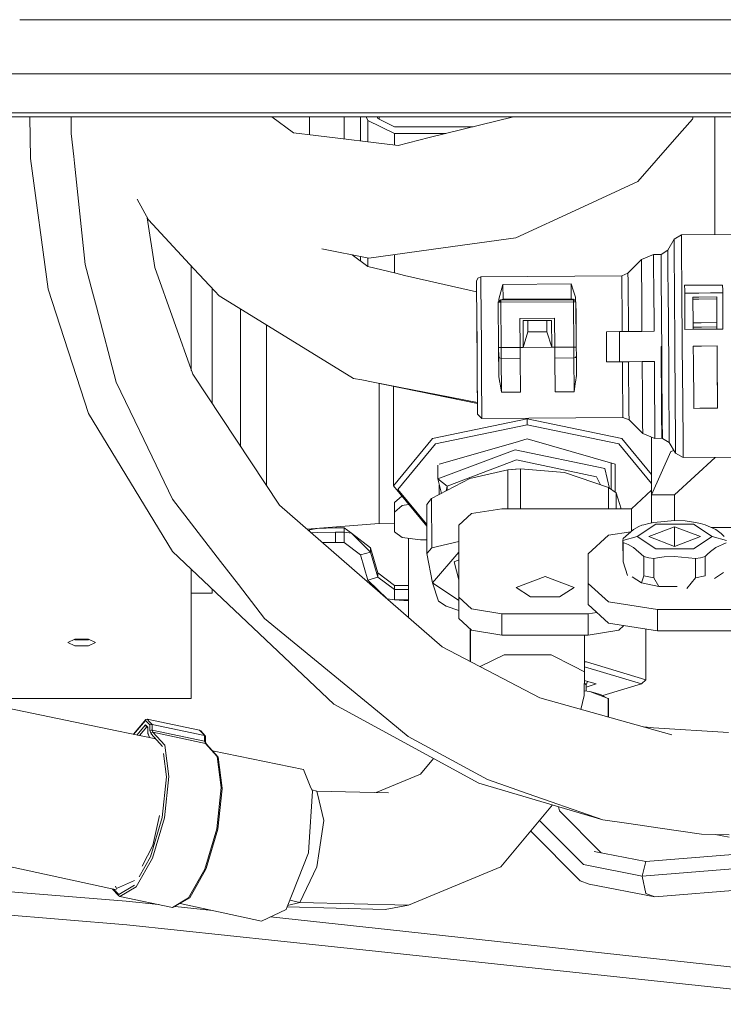
# Model space of a CAD drawing. Units: millimetres. Extents: x 984 to 7881, y -1531 to 1696.
# Drawn here: x 3093 to 3175, y 610 to 724 of the extents above; entities that cross this region are included whole.
import ezdxf

# ---------------------------------------------------------------- set-up
doc = ezdxf.new("R2010")
doc.units = ezdxf.units.MM
doc.layers.add('1', color=7, linetype='Continuous', true_color=0xffffff)

msp = doc.modelspace()

# ---------------------------------------------------------------- linework, layer by layer
at = {"layer": '1', "color": 18, "linetype": 'Continuous', "lineweight": 13}
for p, q in [((3093.045239, 724.066223), (3094.4452, 724.066223)), ((3094.445214, 724.066223), (3094.445246, 724.066223)), ((3094.445272, 724.066223), (3103.245402, 724.066223)), ((3103.245446, 724.066223), (3104.245514, 724.066223)), ((3104.245532, 724.066223), (3112.745742, 724.066223)), ((3112.745787, 724.066223), (3203.464701, 724.066223)), ((3535.964742, 717.78592), (3053.473067, 717.78592)), ((3535.964742, 713.28863), (3078.241637, 713.28863)), ((3540.964856, 712.817515), (3078.248549, 712.817515)), ((3094.236355, 712.817515), (3094.297364, 707.997705)), ((3098.997101, 712.817515), (3099.019482, 710.885192)), ((3122.253963, 712.817515), (3124.753907, 710.942413)), ((3126.615241, 712.817515), (3126.615241, 710.72218)), ((3130.615189, 712.817515), (3130.615189, 710.248884)), ((3132.537797, 712.817515), (3132.537797, 710.021388)), ((3133.378938, 712.391998), (3133.192014, 712.817515)), ((3133.378938, 712.391998), (3136.455014, 710.878934)), ((3133.378938, 709.921859), (3133.378938, 712.391998)), ((3134.532407, 712.607945), (3134.440343, 712.817515)), ((3136.455014, 711.662258), (3134.532407, 712.607945)), ((3134.689763, 712.817515), (3134.689763, 712.530545)), ((3150.225038, 712.817515), (3140.477612, 710.403289)), ((3170.974686, 712.544228), (3168.908074, 710.18293)), ((3170.974686, 712.544228), (3171.052437, 712.817515)), ((3173.563912, 712.817515), (3173.563912, 699.170629)), ((3099.019482, 710.885192), (3099.304869, 708.217706)), ((3124.753907, 710.942413), (3127.359345, 710.634138)), ((3127.359345, 710.634138), (3136.86724, 709.5091)), ((3136.455014, 711.662258), (3145.556624, 711.66125)), ((3142.40082, 710.879626), (3136.455014, 710.878934)), ((3136.455014, 709.557877), (3136.455014, 710.878934)), ((3136.86724, 709.5091), (3140.477612, 710.403289)), ((3164.648488, 705.315555), (3168.908074, 710.18293)), ((3094.297364, 707.997705), (3096.347287, 692.866768)), ((3099.387601, 707.444395), (3099.304869, 708.217706)), ((3100.64359, 695.711042), (3099.387601, 707.444395)), ((3157.904818, 702.208485), (3164.648488, 705.315555)), ((3107.957795, 700.866605), (3106.668528, 703.292958)), ((3150.502637, 698.797907), (3157.904818, 702.208485)), ((3107.829513, 701.108027), (3108.68068, 695.359076)), ((3107.957795, 700.866605), (3113.233044, 695.208396)), ((3169.701293, 699.142481), (3168.838933, 698.636199)), ((3176.923707, 699.195112), (3169.701293, 699.142481)), ((3169.701293, 699.142481), (3169.713691, 697.414245)), ((3142.080262, 697.634484), (3150.502637, 698.797907)), ((3168.838933, 698.636199), (3168.1263, 697.380926)), ((3168.850854, 696.974958), (3168.838933, 698.636199)), ((3128.059419, 697.542523), (3133.501723, 696.449484)), ((3142.080262, 697.634484), (3133.501723, 696.449484)), ((3136.455014, 694.726315), (3136.455014, 696.857438)), ((3166.468814, 696.868862), (3165.058806, 696.272756)), ((3167.26394, 696.874644), (3166.468814, 696.868862)), ((3166.468814, 696.868862), (3166.473582, 696.210827)), ((3167.340234, 696.87816), (3167.26394, 696.874644)), ((3168.1263, 697.380926), (3167.340234, 696.87816)), ((3167.340234, 696.87816), (3167.343095, 696.497764)), ((3168.137505, 695.828284), (3168.1263, 697.380926)), ((3168.883994, 692.436363), (3168.850854, 696.974958)), ((3169.748261, 692.692663), (3169.713691, 697.414245)), ((3133.371308, 695.476796), (3131.550562, 696.841358)), ((3132.537797, 696.64308), (3132.537797, 696.101472)), ((3133.378938, 695.474939), (3133.378938, 696.474144)), ((3165.058806, 696.272756), (3163.499072, 694.690074)), ((3165.066912, 695.177282), (3165.058806, 696.272756)), ((3166.477158, 695.709611), (3166.473582, 696.210827)), ((3167.343095, 696.497764), (3167.356685, 694.640006)), ((3168.137505, 695.828284), (3168.169215, 691.48543)), ((3100.64359, 695.711042), (3101.483777, 692.51367)), ((3108.68068, 695.359076), (3113.082125, 682.990993)), ((3112.923816, 695.540073), (3112.923816, 689.47586)), ((3113.233044, 695.208396), (3115.652039, 692.613627)), ((3133.371308, 695.476796), (3136.598542, 694.691385)), ((3137.603476, 694.446827), (3136.598542, 694.691385)), ((3163.499072, 694.690074), (3162.794068, 694.391991)), ((3163.499072, 694.690074), (3163.505509, 693.807746)), ((3165.066912, 695.177282), (3165.089085, 692.129399)), ((3166.477158, 695.709611), (3166.500762, 692.484285)), ((3167.356685, 694.640006), (3167.393639, 689.559485)), ((3145.971363, 692.526097), (3137.603476, 694.446827)), ((3146.106198, 694.123949), (3145.962432, 693.769361)), ((3145.962432, 693.769361), (3145.969823, 692.737783)), ((3145.962432, 693.769361), (3145.969584, 692.769374)), ((3145.969596, 692.769374), (3145.962432, 693.769361)), ((3146.458581, 694.27302), (3146.106198, 694.123949)), ((3162.794068, 694.391991), (3146.458581, 694.27302)), ((3146.458581, 694.27302), (3146.466687, 693.174447)), ((3156.914904, 693.466927), (3149.015143, 693.409408)), ((3156.914904, 693.466927), (3156.927302, 691.746677)), ((3156.919196, 693.459), (3156.914904, 693.466927)), ((3156.919196, 693.459), (3157.199338, 692.604269)), ((3162.800267, 693.540121), (3162.794068, 694.391991)), ((3162.827208, 689.850356), (3162.800267, 693.540121)), ((3163.505986, 693.74081), (3163.505509, 693.807746)), ((3163.505986, 693.74081), (3163.548186, 687.947358)), ((3101.004556, 678.44304), (3096.347287, 692.866768)), ((3101.928904, 690.820123), (3101.483777, 692.51367)), ((3115.348771, 692.938932), (3115.348771, 687.318529)), ((3115.652039, 692.613627), (3116.150096, 692.07945)), ((3145.970719, 692.614595), (3145.969584, 692.769374)), ((3145.990327, 689.919437), (3145.969823, 692.737783)), ((3145.970719, 692.614595), (3145.971363, 692.526097)), ((3146.466687, 693.174447), (3146.488622, 690.173115)), ((3148.76981, 692.543174), (3148.527577, 691.687311)), ((3149.015143, 693.409408), (3148.76981, 692.543174)), ((3149.015143, 693.409408), (3149.027541, 691.689099)), ((3157.41916, 691.933955), (3157.199338, 692.604269)), ((3166.526511, 688.953782), (3166.500762, 692.484285)), ((3168.929055, 686.236526), (3168.883994, 692.436363)), ((3169.748261, 692.692663), (3169.79523, 686.242784)), ((3171.716301, 693.311761), (3170.066312, 693.299736)), ((3170.070842, 692.694987), (3170.066312, 693.299736)), ((3170.103505, 688.195135), (3170.070842, 692.694987)), ((3170.073019, 692.394997), (3170.972992, 692.401556)), ((3170.073019, 692.394997), (3170.972992, 692.401556)), ((3170.973008, 692.401556), (3171.722891, 692.407021)), ((3171.716428, 693.311762), (3171.716317, 693.311761)), ((3173.066423, 693.321601), (3171.716433, 693.311762)), ((3171.722968, 692.407022), (3173.073015, 692.416861)), ((3173.766232, 693.326701), (3173.06643, 693.321601)), ((3173.073017, 692.416861), (3173.772817, 692.421961)), ((3173.073017, 692.416861), (3173.772817, 692.421961)), ((3174.466327, 693.331803), (3173.76624, 693.326701)), ((3173.772856, 692.421962), (3174.472812, 692.427063)), ((3173.772856, 692.421962), (3174.472812, 692.427063)), ((3174.470618, 692.727054), (3174.466327, 693.331803)), ((3174.50352, 688.227202), (3174.470618, 692.727054)), ((3116.841986, 691.654528), (3116.150096, 692.07945)), ((3116.841986, 691.654528), (3131.707385, 682.523097)), ((3148.480132, 691.33767), (3148.529504, 691.4239)), ((3148.480132, 691.33767), (3148.520425, 691.337909)), ((3148.518279, 686.087753), (3148.480132, 691.33767)), ((3148.520425, 691.337909), (3148.530061, 691.347695)), ((3148.530133, 691.337984), (3148.520425, 691.337909)), ((3148.527577, 691.687311), (3148.529504, 691.4239)), ((3148.527577, 691.687311), (3148.529539, 691.423961)), ((3148.529539, 691.423961), (3148.565963, 691.487576)), ((3148.530107, 691.347741), (3148.778155, 691.599633)), ((3148.581698, 691.338385), (3148.53018, 691.337985)), ((3148.568108, 691.488232), (3148.565963, 691.487576)), ((3148.568108, 691.488232), (3148.778155, 691.599633)), ((3148.780062, 691.339816), (3148.581698, 691.338385)), ((3148.674205, 691.554035), (3148.668483, 691.541467)), ((3148.67492, 691.555823), (3148.674205, 691.554035)), ((3148.74672, 691.582961), (3148.67492, 691.555823)), ((3157.177642, 691.70102), (3148.778155, 691.599633)), ((3157.178119, 691.632177), (3148.778155, 691.599633)), ((3148.780062, 691.339816), (3148.778155, 691.599633)), ((3157.179787, 691.40103), (3148.780062, 691.339816)), ((3148.818448, 686.089958), (3148.780062, 691.339816)), ((3149.027541, 691.689099), (3148.791249, 691.599791)), ((3156.927302, 691.746677), (3149.027541, 691.689099)), ((3149.028176, 691.602651), (3149.027541, 691.689099)), ((3156.927302, 691.746677), (3157.057621, 691.699571)), ((3156.92766, 691.698003), (3156.927302, 691.746677)), ((3157.177642, 691.70102), (3157.391026, 691.552545)), ((3157.178119, 691.632177), (3157.177642, 691.70102)), ((3157.179787, 691.40103), (3157.178119, 691.632177)), ((3157.179787, 691.40103), (3157.330945, 691.402162)), ((3157.218173, 686.151172), (3157.179787, 691.40103)), ((3157.479956, 691.403235), (3157.330945, 691.402162)), ((3157.479956, 691.403235), (3157.391026, 691.552545)), ((3157.41916, 691.933955), (3157.427266, 691.752161)), ((3157.427266, 691.752161), (3157.429231, 691.488401)), ((3157.490924, 689.903284), (3157.479956, 691.403235)), ((3157.518103, 686.153377), (3157.479956, 691.403235)), ((3165.089085, 692.129399), (3165.119365, 687.958802)), ((3168.179944, 690.008069), (3168.169215, 691.48543)), ((3171.726278, 691.944238), (3171.026423, 691.939141)), ((3171.026423, 691.939141), (3171.028092, 691.701914)), ((3171.028092, 691.701914), (3171.728095, 691.707027)), ((3171.028092, 691.701914), (3171.048119, 688.951994)), ((3173.776343, 691.959168), (3171.72637, 691.944238)), ((3171.728113, 691.707027), (3173.778012, 691.722001)), ((3173.776343, 691.959168), (3173.778012, 691.722001)), ((3173.779681, 691.506888), (3173.776343, 691.959168)), ((3173.778012, 691.722001), (3173.798039, 688.972081)), ((3173.785165, 690.750624), (3173.779681, 691.506888)), ((3104.221776, 682.095553), (3101.928904, 690.820123)), ((3118.632987, 681.725885), (3118.632987, 690.554363)), ((3145.988181, 690.2115), (3145.985843, 690.535689)), ((3145.989135, 690.077449), (3145.988181, 690.2115)), ((3146.014277, 686.641971), (3145.989135, 690.077449)), ((3146.518424, 686.073209), (3146.488622, 690.173115)), ((3173.785165, 690.750624), (3173.785086, 690.750623)), ((3173.803523, 688.2221), (3173.785165, 690.750624)), ((3112.923816, 689.47586), (3112.923816, 683.435845)), ((3146.01846, 686.069573), (3145.990327, 689.919437)), ((3145.992386, 689.637686), (3145.992353, 689.637686)), ((3150.994017, 689.455892), (3154.993728, 689.485039)), ((3151.018336, 686.105992), (3150.994017, 689.455892)), ((3151.345685, 689.208473), (3152.995661, 689.220483)), ((3151.345685, 689.208473), (3151.895716, 689.212467)), ((3151.368335, 686.108555), (3151.345685, 689.208473)), ((3151.895716, 689.212467), (3154.095605, 689.2285)), ((3151.895716, 689.212467), (3151.905253, 687.912489)), ((3152.695757, 689.218298), (3152.695757, 689.2183)), ((3154.645636, 689.232494), (3154.095605, 689.2285)), ((3154.105141, 687.928523), (3154.095605, 689.2285)), ((3154.668286, 686.132575), (3154.645636, 689.232494)), ((3155.018285, 686.135138), (3154.993728, 689.485039)), ((3157.518103, 686.153377), (3157.490924, 689.903284)), ((3162.827208, 689.850356), (3162.840798, 687.991585)), ((3166.526511, 688.953782), (3166.533664, 687.969114)), ((3167.393639, 689.559485), (3167.397454, 689.035679)), ((3167.397454, 689.035679), (3167.417958, 686.225499)), ((3168.179944, 690.008069), (3168.235019, 682.454432)), ((3171.748002, 688.957107), (3171.048119, 688.951994)), ((3171.051696, 688.452031), (3171.048119, 688.951994)), ((3171.998112, 688.958934), (3171.748014, 688.957107)), ((3173.797984, 688.972081), (3171.998123, 688.958934)), ((3173.798005, 688.972081), (3173.798002, 688.972081)), ((3173.798039, 688.972081), (3173.801616, 688.472058)), ((3121.635869, 683.167185), (3121.635869, 688.70977)), ((3151.368335, 686.108555), (3151.905253, 687.912489)), ((3151.905253, 687.912489), (3154.105141, 687.928523)), ((3154.668286, 686.132575), (3154.105141, 687.928523)), ((3162.505343, 687.939729), (3161.005214, 687.928821)), ((3161.005214, 687.928821), (3161.030724, 684.428896)), ((3161.018088, 686.178888), (3161.005214, 687.928821)), ((3166.533664, 687.969114), (3162.505343, 687.939729)), ((3165.119365, 687.958802), (3162.505343, 687.939729)), ((3162.505343, 687.939729), (3162.505343, 687.939728)), ((3162.505343, 687.939724), (3162.517979, 686.189796)), ((3162.840798, 687.991585), (3162.726849, 687.941344)), ((3162.854865, 687.992777), (3162.840798, 687.991585)), ((3162.854865, 687.992777), (3163.158372, 687.944497)), ((3162.855233, 687.942281), (3162.854865, 687.992777)), ((3163.548186, 687.947358), (3163.158372, 687.944497)), ((3163.158372, 687.944497), (3163.22836, 687.945003)), ((3165.119365, 687.958802), (3163.548186, 687.947358)), ((3163.605168, 687.947773), (3163.605168, 687.947751)), ((3165.119365, 687.958802), (3164.771421, 687.956259)), ((3165.119365, 687.958802), (3166.533664, 687.969114)), ((3171.00358, 688.201694), (3170.103505, 688.195135)), ((3171.753474, 688.207159), (3171.003595, 688.201694)), ((3171.75165, 688.457128), (3171.051696, 688.452031)), ((3171.053603, 688.202059), (3171.051696, 688.452031)), ((3172.001783, 688.45895), (3171.751668, 688.457128)), ((3172.001783, 688.45895), (3171.751668, 688.457128)), ((3172.003619, 688.208983), (3171.753495, 688.20716)), ((3173.801616, 688.472058), (3172.001791, 688.45895)), ((3173.803523, 688.2221), (3172.003625, 688.208983)), ((3173.803523, 688.2221), (3173.801616, 688.472058)), ((3173.803556, 688.2221), (3173.803523, 688.2221)), ((3174.50352, 688.227202), (3173.803568, 688.222101)), ((3115.348771, 687.318529), (3115.348771, 679.564419)), ((3146.046593, 682.21965), (3146.01846, 686.069573)), ((3146.548226, 681.973304), (3146.518424, 686.073209)), ((3148.605302, 686.088408), (3148.518279, 686.087753)), ((3148.526147, 685.013498), (3148.518279, 686.087753)), ((3148.518279, 686.087753), (3148.542359, 682.79859)), ((3148.605302, 686.088408), (3148.818448, 686.089958)), ((3148.818448, 686.089958), (3151.018336, 686.105992)), ((3148.827508, 684.826101), (3148.818448, 686.089958)), ((3151.368335, 686.108555), (3151.018336, 686.105992)), ((3151.027634, 684.842135), (3151.018336, 686.105992)), ((3154.668286, 686.132575), (3151.368335, 686.108555)), ((3155.018285, 686.135138), (3154.668286, 686.132575)), ((3157.218173, 686.151172), (3155.018285, 686.135138)), ((3155.027345, 684.871281), (3155.018285, 686.135138)), ((3157.431319, 686.152722), (3157.218173, 686.151172)), ((3157.227471, 684.887256), (3157.218173, 686.151172)), ((3157.518103, 686.153377), (3157.431319, 686.152722)), ((3157.525971, 685.079063), (3157.518103, 686.153377)), ((3161.018088, 686.178888), (3161.030724, 684.428896)), ((3162.517979, 686.189796), (3162.530854, 684.439863)), ((3167.417958, 686.225499), (3167.341426, 686.224963)), ((3167.39507, 678.862656), (3167.341426, 686.224963)), ((3167.4418, 682.940508), (3167.417958, 686.225499)), ((3168.974355, 680.036689), (3168.929055, 686.236526)), ((3169.842198, 679.792966), (3169.79523, 686.242784)), ((3171.7677, 686.25718), (3171.06767, 686.252083)), ((3171.06767, 686.252083), (3171.081942, 684.302125)), ((3172.017708, 686.259001), (3171.767746, 686.257181)), ((3172.017708, 686.259001), (3171.767746, 686.257181)), ((3173.817828, 686.27211), (3172.01771, 686.259001)), ((3173.817828, 686.27211), (3172.01771, 686.259001)), ((3173.832027, 684.322204), (3173.817828, 686.27211)), ((3173.832022, 684.322204), (3173.817828, 686.27211)), ((3148.614123, 684.880699), (3148.526147, 685.013498)), ((3148.542359, 682.79859), (3148.526147, 685.013498)), ((3148.827508, 684.826101), (3148.614123, 684.880699)), ((3148.827508, 684.826101), (3151.027523, 684.842134)), ((3148.856118, 680.908049), (3148.827508, 684.826101)), ((3151.056006, 680.924024), (3151.027634, 684.842135)), ((3155.055955, 680.95317), (3155.027345, 684.871281)), ((3155.027472, 684.871282), (3157.227471, 684.887256)), ((3157.227471, 684.887256), (3157.440141, 684.945012)), ((3157.255843, 680.969204), (3157.227471, 684.887256)), ((3157.440141, 684.945012), (3157.525969, 685.079059)), ((3157.542184, 682.864214), (3157.525971, 685.079063)), ((3161.072448, 684.429194), (3161.030724, 684.428896)), ((3162.530854, 684.439863), (3161.072448, 684.429194)), ((3161.711279, 684.433867), (3162.752345, 684.441472)), ((3162.880853, 684.442366), (3162.203516, 684.437468)), ((3162.203516, 684.437468), (3162.274303, 684.43798)), ((3162.352798, 684.43856), (3162.752345, 684.441472)), ((3166.559174, 684.469189), (3162.530854, 684.439863)), ((3162.866786, 684.392895), (3162.752345, 684.441472)), ((3162.866786, 684.392895), (3162.880376, 682.534124)), ((3162.881091, 684.391941), (3162.866786, 684.392895)), ((3162.880724, 684.442366), (3162.880723, 684.442408)), ((3162.881091, 684.391941), (3162.880724, 684.442366)), ((3163.530305, 684.447135), (3162.880853, 684.442366)), ((3162.881091, 684.391941), (3163.183883, 684.444572)), ((3163.573697, 684.447433), (3163.183883, 684.444572)), ((3163.183883, 684.444572), (3163.530305, 684.447135)), ((3163.572547, 684.447425), (3163.630679, 684.44785)), ((3165.144875, 684.458877), (3163.573697, 684.447433)), ((3163.615897, 678.653981), (3163.573697, 684.447433)), ((3163.630679, 684.447863), (3163.630679, 684.44785)), ((3166.559174, 684.469189), (3165.144875, 684.458877)), ((3165.144875, 684.458877), (3165.175393, 680.28828)), ((3166.592076, 679.954018), (3166.559174, 684.469189)), ((3173.87028, 679.066743), (3173.832023, 684.322167)), ((3173.864796, 679.822291), (3173.832028, 684.322167)), ((3171.081942, 684.302117), (3171.114877, 679.802264)), ((3104.221776, 682.095553), (3106.380656, 677.607085)), ((3113.082125, 682.990993), (3123.121217, 667.814518)), ((3121.635869, 683.167185), (3121.635869, 673.52667)), ((3131.707385, 682.523097), (3132.655814, 682.338561)), ((3132.655814, 682.338561), (3134.005025, 682.075943)), ((3134.005025, 682.075943), (3146.064713, 679.72895)), ((3134.005025, 682.075943), (3146.065429, 679.615344)), ((3146.046593, 682.21965), (3146.042779, 682.719673)), ((3146.044584, 682.494628), (3146.064713, 679.72895)), ((3146.067097, 679.401363), (3146.046593, 682.21965)), ((3148.542359, 682.79859), (3148.544505, 682.696546)), ((3148.544505, 682.696546), (3148.661568, 682.021881)), ((3157.425359, 682.090546), (3157.399848, 681.922401)), ((3157.542184, 682.864214), (3157.425359, 682.090546)), ((3162.907317, 678.844358), (3162.880376, 682.534124)), ((3167.4418, 682.940508), (3167.47351, 678.577627)), ((3168.235019, 682.454432), (3168.245747, 680.977012)), ((3118.632987, 674.599546), (3118.632987, 681.725885)), ((3134.689763, 667.314018), (3134.689763, 681.936241)), ((3136.325791, 670.064415), (3136.325791, 681.602453)), ((3146.570161, 678.971971), (3146.548226, 681.973304)), ((3148.661568, 682.021881), (3148.68851, 681.867446)), ((3148.852542, 680.921818), (3148.68851, 681.867446)), ((3148.852542, 680.921818), (3148.856118, 680.908049)), ((3148.856118, 680.908049), (3151.056006, 680.924024)), ((3155.055955, 680.95317), (3157.255843, 680.969204)), ((3157.399848, 681.922401), (3157.255843, 680.969204)), ((3168.277457, 676.634218), (3168.245747, 680.977012)), ((3165.175393, 680.28828), (3165.197566, 677.240337)), ((3166.592076, 679.954018), (3166.59899, 678.995098)), ((3169.007495, 675.498093), (3168.974355, 680.036689)), ((3169.842198, 679.792966), (3169.87653, 675.071384)), ((3171.12036, 679.046716), (3171.114877, 679.802264)), ((3173.87028, 679.066743), (3173.864796, 679.822291)), ((3146.064713, 679.72895), (3146.065429, 679.615344)), ((3146.066199, 679.524894), (3146.064777, 679.718882)), ((3146.064777, 679.718882), (3146.066199, 679.524894)), ((3146.074488, 678.369786), (3146.067097, 679.401363)), ((3146.578267, 677.873398), (3146.570161, 678.971971)), ((3162.907317, 678.844358), (3162.913516, 677.992429)), ((3163.616374, 678.587045), (3163.615897, 678.653981)), ((3166.615441, 676.728631), (3166.59899, 678.995098)), ((3167.39507, 678.862656), (3167.397216, 678.577091)), ((3171.12036, 679.046716), (3171.820301, 679.051813)), ((3171.820361, 679.051814), (3173.170291, 679.061645)), ((3173.17031, 679.061645), (3173.87028, 679.066743)), ((3101.004556, 678.44304), (3110.729173, 662.455822)), ((3107.424691, 675.436462), (3106.380656, 677.607085)), ((3151.82586, 677.814449), (3140.865758, 675.544525)), ((3146.326258, 678.121592), (3146.074488, 678.369786)), ((3146.578267, 677.873398), (3146.326258, 678.121592)), ((3162.913516, 677.992429), (3146.578267, 677.873398)), ((3151.82586, 677.814449), (3151.82586, 677.911636)), ((3162.785962, 675.544525), (3151.82586, 677.814449)), ((3151.82586, 677.13144), (3151.82586, 677.814449)), ((3163.622811, 677.704717), (3162.913516, 677.992429)), ((3163.622811, 677.704717), (3163.616374, 678.587045)), ((3165.205434, 676.144863), (3163.622811, 677.704717)), ((3167.41915, 675.575222), (3167.397216, 678.577091)), ((3167.480185, 677.670444), (3167.47351, 678.577627)), ((3167.495444, 675.572838), (3167.480185, 677.670444)), ((3151.82586, 677.13144), (3141.219333, 674.93471)), ((3162.432387, 674.93471), (3151.82586, 677.13144)), ((3165.197566, 677.240337), (3165.205434, 676.144863)), ((3166.624024, 675.56944), (3166.615441, 676.728631)), ((3168.277457, 676.634218), (3168.288663, 675.081517)), ((3110.75373, 668.515707), (3107.424691, 675.436462)), ((3140.865758, 675.544525), (3136.325791, 670.064415)), ((3150.45295, 675.110119), (3151.82586, 675.506438)), ((3151.82586, 675.506438), (3162.001565, 672.568942)), ((3166.233733, 671.382784), (3162.785962, 675.544525)), ((3166.624024, 675.56944), (3165.205434, 676.144863)), ((3166.233733, 669.031645), (3166.233733, 675.727754)), ((3167.41915, 675.575222), (3166.624024, 675.56944)), ((3167.495444, 675.572838), (3167.41915, 675.575222)), ((3168.288663, 675.081517), (3167.495444, 675.572838)), ((3169.007495, 675.498093), (3169.019416, 673.836852)), ((3141.219333, 674.93471), (3136.825755, 669.631387)), ((3150.453046, 674.259807), (3141.471818, 670.871104)), ((3141.649916, 672.568942), (3150.45295, 675.110119)), ((3160.810902, 672.065045), (3150.453046, 674.259807)), ((3162.432387, 674.93471), (3166.233733, 670.345999)), ((3168.480351, 674.048807), (3166.233733, 669.031645)), ((3169.019416, 673.836852), (3168.288663, 675.081517)), ((3168.818829, 674.178503), (3168.480351, 674.048807)), ((3169.87653, 675.071384), (3169.889167, 673.343147)), ((3121.635869, 670.059975), (3121.635869, 673.52667)), ((3142.558291, 670.050944), (3150.597527, 673.084225)), ((3159.868911, 671.119655), (3150.597527, 673.084225)), ((3173.593773, 673.370143), (3168.903783, 669.031645)), ((3169.889167, 673.343147), (3169.019416, 673.836852)), ((3177.111581, 673.395778), (3169.889167, 673.343147)), ((3141.471639, 672.460385), (3141.471818, 670.871104)), ((3145.175412, 670.922305), (3149.587825, 671.93457)), ((3149.587825, 671.93457), (3151.054337, 672.02511)), ((3150.477841, 671.995605), (3149.587825, 671.93457)), ((3149.588202, 667.412187), (3149.587825, 671.93457)), ((3150.477841, 671.995605), (3151.054337, 672.02511)), ((3151.054337, 672.02511), (3151.054723, 667.412187)), ((3156.142428, 671.599413), (3151.054337, 672.02511)), ((3160.810902, 672.065045), (3161.376135, 669.772518)), ((3161.568597, 672.693931), (3161.568597, 669.644932)), ((3162.001565, 672.568942), (3162.001565, 669.357911)), ((3145.175412, 670.922305), (3140.763476, 668.605174)), ((3141.471818, 670.871104), (3141.885241, 669.19432)), ((3141.471818, 670.871104), (3142.558291, 670.050944)), ((3156.142428, 671.599413), (3161.230996, 669.868733)), ((3159.868911, 671.119655), (3160.331924, 670.174518)), ((3136.325791, 670.064415), (3140.187057, 665.403602)), ((3140.187036, 665.574156), (3136.825755, 669.631387)), ((3141.649916, 669.070729), (3141.649916, 670.148762)), ((3142.558291, 670.050944), (3142.462026, 669.497245)), ((3142.558291, 670.050944), (3142.558367, 669.547843)), ((3161.230996, 669.868733), (3162.120774, 669.278885)), ((3161.231201, 667.412187), (3161.230996, 669.868733)), ((3166.233733, 669.56761), (3163.903907, 667.412187)), ((3116.304353, 661.321367), (3110.75373, 668.515707)), ((3136.455014, 668.148841), (3137.29825, 668.890591)), ((3140.186742, 667.924787), (3140.763476, 668.605174)), ((3140.763476, 668.605174), (3140.764191, 662.895645)), ((3162.121008, 667.412187), (3162.120774, 669.278885)), ((3162.724573, 667.412187), (3162.120774, 669.278885)), ((3166.233733, 669.031645), (3166.233733, 665.765351)), ((3168.903783, 669.031645), (3166.233733, 669.031645)), ((3168.903783, 669.031645), (3168.903783, 666.063279)), ((3123.121217, 667.814518), (3141.981557, 651.418651)), ((3134.689763, 667.314018), (3134.689763, 665.696408)), ((3136.455014, 668.148841), (3136.455014, 667.036618)), ((3137.333587, 667.809631), (3136.455014, 667.036618)), ((3138.096094, 667.927538), (3137.333587, 667.809631)), ((3140.187457, 662.215258), (3140.186742, 667.924787)), ((3148.903802, 667.412187), (3145.368293, 666.856016)), ((3163.903907, 667.412187), (3148.903802, 667.412187)), ((3163.903907, 667.412187), (3163.903907, 664.815842)), ((3136.455014, 667.036618), (3136.455014, 664.726044)), ((3145.368293, 666.856016), (3143.903926, 665.513302)), ((3168.909505, 666.06387), (3166.478827, 665.812577)), ((3168.909505, 666.06387), (3170.127585, 666.008796)), ((3134.689763, 665.696408), (3126.306792, 665.045201)), ((3126.615241, 664.96935), (3127.493098, 665.135707)), ((3126.615241, 664.96935), (3126.615241, 664.777057)), ((3129.615262, 665.21361), (3127.493098, 665.135707)), ((3130.615189, 665.21361), (3129.615262, 665.21361)), ((3130.615189, 665.21361), (3130.615189, 664.711918)), ((3130.615189, 665.21361), (3131.490186, 664.590443)), ((3136.455014, 665.687216), (3134.689763, 665.696408)), ((3143.903926, 665.513302), (3143.903926, 657.158162)), ((3162.928298, 663.970674), (3164.133742, 665.014948)), ((3164.133742, 665.014948), (3164.745047, 665.363337)), ((3166.728452, 665.617312), (3164.552882, 664.186324)), ((3164.745047, 665.363337), (3165.12151, 665.511037)), ((3165.353253, 665.565754), (3165.12151, 665.511037)), ((3165.898516, 665.700759), (3165.353253, 665.565754)), ((3166.478827, 665.812577), (3165.898516, 665.700759)), ((3168.903783, 665.325667), (3165.903762, 664.186324)), ((3166.728452, 665.617312), (3171.079352, 665.617312)), ((3168.903783, 665.325667), (3168.903783, 663.047041)), ((3171.903804, 664.186324), (3168.903783, 665.325667)), ((3170.127585, 666.008796), (3170.871451, 665.909196)), ((3171.328738, 665.812577), (3170.871451, 665.909196)), ((3173.254683, 664.186324), (3171.079352, 665.617312)), ((3171.328738, 665.812577), (3171.909287, 665.700759)), ((3172.454551, 665.565754), (3171.909287, 665.700759)), ((3173.679545, 665.011193), (3172.454551, 665.565754)), ((3178.243592, 665.235247), (3173.184623, 665.235247)), ((3173.679545, 665.011193), (3174.286559, 664.555336)), ((3126.781511, 664.632513), (3127.493813, 664.679195)), ((3129.615262, 664.711918), (3127.493813, 664.679195)), ((3129.615262, 663.512851), (3129.615262, 664.711918)), ((3130.615189, 664.711918), (3129.615262, 664.711918)), ((3130.615189, 664.711918), (3131.490186, 664.590443)), ((3130.615189, 663.512851), (3130.615189, 664.711918)), ((3133.691266, 662.403787), (3131.490186, 664.590443)), ((3133.691266, 662.905361), (3131.490186, 664.590443)), ((3136.455014, 664.726044), (3137.334302, 664.067592)), ((3139.454797, 663.803245), (3137.334302, 664.067592)), ((3138.075784, 654.814059), (3138.075784, 663.975156)), ((3139.454797, 663.803245), (3140.187258, 663.803245)), ((3161.24697, 664.345409), (3158.903792, 662.197019)), ((3163.829862, 664.751697), (3161.24697, 664.345409)), ((3164.552882, 664.186324), (3162.893012, 663.723792)), ((3162.893012, 663.723792), (3162.928298, 663.970674)), ((3164.552882, 664.186324), (3166.728452, 662.755336)), ((3168.903783, 663.047041), (3165.903762, 664.186324)), ((3171.903804, 664.186324), (3168.903783, 663.047041)), ((3171.079352, 662.755336), (3173.254683, 664.186324)), ((3173.254683, 664.186324), (3174.914792, 663.723792)), ((3174.286559, 664.555336), (3174.653724, 664.214636)), ((3129.615262, 663.512851), (3128.096419, 663.489423)), ((3129.615262, 663.512851), (3128.129565, 663.460609)), ((3130.615189, 663.512851), (3129.615262, 663.512851)), ((3132.537797, 662.07328), (3130.615189, 663.512851)), ((3133.691266, 662.905361), (3133.691266, 662.403787)), ((3134.532407, 659.984375), (3133.691266, 662.905361)), ((3140.187457, 662.215258), (3140.764191, 662.895645)), ((3140.764191, 662.895645), (3143.903926, 663.615938)), ((3162.893012, 663.723792), (3162.928298, 663.476969)), ((3162.893012, 663.723792), (3162.928298, 661.256815)), ((3162.928298, 663.476969), (3163.153842, 663.42404)), ((3162.928298, 663.476969), (3162.928298, 661.256815)), ((3163.521006, 663.281764), (3163.153842, 663.42404)), ((3164.12802, 662.938978), (3163.521006, 663.281764)), ((3165.353253, 661.881889), (3164.12802, 662.938978)), ((3171.079352, 662.755336), (3166.728452, 662.755336)), ((3173.673823, 662.935282), (3173.062756, 662.479545)), ((3173.673823, 662.935282), (3174.879506, 663.476969)), ((3110.729173, 662.455822), (3129.436925, 644.770707)), ((3133.691266, 662.403787), (3132.537797, 662.07328)), ((3133.378938, 659.159328), (3132.537797, 662.07328)), ((3134.532407, 659.489776), (3133.691266, 662.403787)), ((3140.86385, 658.819879), (3140.187457, 662.215258)), ((3140.86385, 658.819879), (3143.903926, 662.406607)), ((3158.903792, 662.197019), (3158.903792, 658.777024)), ((3165.898516, 661.746885), (3165.353253, 661.881889)), ((3165.353253, 659.661676), (3165.353253, 661.881889)), ((3166.478827, 661.635007), (3165.898516, 661.746885)), ((3166.936353, 661.731626), (3166.478827, 661.635007)), ((3166.478827, 661.635007), (3166.478827, 659.414853)), ((3167.67998, 661.831225), (3166.936353, 661.731626)), ((3168.898299, 661.8863), (3167.67998, 661.831225)), ((3171.328738, 661.635007), (3168.898299, 661.8863)), ((3171.909287, 661.746885), (3171.328738, 661.635007)), ((3171.328738, 659.414853), (3171.328738, 661.635007)), ((3171.909287, 661.746885), (3172.454551, 661.881889)), ((3172.454551, 661.881889), (3172.686055, 662.131811)), ((3172.454551, 659.661676), (3172.454551, 661.881889)), ((3173.062756, 662.479545), (3172.686055, 662.131811)), ((3112.923816, 660.381147), (3112.923816, 652.757133)), ((3118.378833, 658.632363), (3116.304353, 661.321367)), ((3143.903926, 661.483377), (3143.38322, 661.286916)), ((3143.38322, 661.286916), (3143.903926, 659.174982)), ((3162.928298, 661.256815), (3163.429215, 659.673835)), ((3134.532407, 659.489776), (3133.378938, 659.159328)), ((3134.532407, 659.489776), (3134.532407, 659.984375)), ((3136.455014, 658.541705), (3134.532407, 659.984375)), ((3136.455014, 658.056046), (3134.532407, 659.489776)), ((3153.903916, 659.569765), (3150.553897, 658.297504)), ((3153.903916, 659.569765), (3157.253936, 658.297504)), ((3165.058091, 658.838178), (3163.996413, 659.536625)), ((3165.058091, 658.838178), (3165.353253, 659.661676)), ((3166.478827, 659.414853), (3165.353253, 659.661676)), ((3166.478827, 659.414853), (3167.068913, 658.397282)), ((3170.326903, 658.161367), (3171.328738, 659.414853)), ((3172.454551, 659.661676), (3171.328738, 659.414853)), ((3173.522666, 659.346725), (3174.584344, 660.045172)), ((3115.348771, 658.088749), (3115.348771, 657.638456)), ((3121.401027, 654.715146), (3118.378833, 658.632363)), ((3135.594323, 656.974341), (3133.378938, 659.159328)), ((3138.075784, 658.541682), (3136.455014, 658.541705)), ((3136.455014, 658.490981), (3136.455014, 658.541705)), ((3136.455014, 658.490981), (3136.455014, 658.056046)), ((3143.903926, 656.804699), (3140.86385, 658.819879)), ((3141.539767, 656.729485), (3140.86385, 658.819879)), ((3152.228787, 657.195712), (3150.553897, 658.297504)), ((3155.578807, 657.195712), (3157.253936, 658.297504)), ((3158.903792, 658.777024), (3161.24697, 656.628693)), ((3158.903792, 656.307067), (3158.903792, 658.777024)), ((3167.068913, 658.397282), (3165.058091, 658.838178)), ((3169.192508, 658.397282), (3167.068913, 658.397282)), ((3115.348771, 657.638456), (3112.923816, 657.638456)), ((3136.455014, 656.857277), (3135.594323, 656.974341)), ((3136.455014, 658.056046), (3136.455014, 656.857277)), ((3138.075784, 658.056046), (3136.455014, 658.056046)), ((3143.903926, 657.158162), (3143.903926, 654.688205)), ((3145.368293, 655.815448), (3143.903926, 657.158162)), ((3155.578807, 657.195712), (3152.228787, 657.195712)), ((3136.455014, 656.857277), (3138.075784, 656.760171)), ((3138.075784, 656.857277), (3136.455014, 656.857277)), ((3142.429784, 656.139637), (3141.539767, 656.729485)), ((3142.429784, 656.139637), (3143.903926, 655.638241)), ((3148.903802, 655.259277), (3145.368293, 655.815448)), ((3158.903792, 656.307067), (3161.24697, 654.158737)), ((3161.24697, 656.628693), (3166.903928, 655.738796)), ((3121.401027, 654.715146), (3134.93295, 643.605257)), ((3145.368293, 653.345491), (3143.903926, 654.688205)), ((3148.903802, 655.259277), (3148.903802, 652.78932)), ((3158.903792, 655.259277), (3148.903802, 655.259277)), ((3159.879248, 655.412726), (3158.903792, 655.259277)), ((3158.903792, 655.259277), (3158.903792, 652.78932)), ((3166.903928, 653.268839), (3166.903928, 655.738796)), ((3178.243592, 655.738796), (3166.903928, 655.738796)), ((3161.24697, 654.158737), (3166.903928, 653.268839)), ((3163.021825, 653.879534), (3162.439301, 653.345491)), ((3112.923816, 652.757133), (3112.923816, 647.272731)), ((3145.213893, 653.487064), (3145.211384, 649.731026)), ((3145.253283, 653.450946), (3145.25372, 649.708905)), ((3148.903802, 652.78932), (3145.368293, 653.345491)), ((3158.903792, 652.78932), (3148.903802, 652.78932)), ((3158.451394, 652.78932), (3158.455565, 648.529018)), ((3162.439301, 653.345491), (3158.903792, 652.78932)), ((3165.575936, 647.612001), (3165.575936, 653.477746)), ((3178.243592, 653.268839), (3166.903928, 653.268839)), ((3098.636344, 651.917662), (3099.421456, 652.3008)), ((3098.636344, 651.917662), (3099.421456, 651.545252)), ((3099.371724, 652.276531), (3099.421456, 652.25103)), ((3099.421456, 652.3008), (3101.026252, 652.3008)), ((3101.026252, 652.25103), (3099.421456, 652.25103)), ((3099.421456, 651.545252), (3101.026252, 651.545252)), ((3101.811364, 651.917662), (3101.026252, 652.3008)), ((3101.075984, 652.276531), (3101.026252, 652.25103)), ((3101.811364, 651.917662), (3101.026252, 651.545252)), ((3141.981557, 651.418651), (3153.294757, 645.507361)), ((3146.364306, 649.128609), (3149.152234, 650.500323)), ((3150.953963, 650.493051), (3149.152234, 650.500323)), ((3154.620602, 650.478269), (3150.953963, 650.493051)), ((3157.192185, 649.171199), (3154.620602, 650.478269)), ((3158.455565, 648.529018), (3157.192185, 649.171199)), ((3158.700898, 649.679805), (3158.454439, 649.679805)), ((3165.075734, 647.119607), (3158.454996, 649.110927)), ((3165.575936, 647.612001), (3158.700898, 649.679805)), ((3158.455565, 648.529018), (3158.410504, 645.794417)), ((3112.923816, 645.431126), (3112.923816, 647.272731)), ((3158.434343, 647.241105), (3158.649876, 647.028889)), ((3158.439213, 647.536636), (3159.825757, 647.119607)), ((3158.816075, 647.423288), (3158.649876, 647.028889)), ((3159.825757, 647.119607), (3158.649876, 646.765939)), ((3158.649876, 647.028889), (3158.649876, 646.304319)), ((3165.075734, 647.119607), (3160.57521, 645.765983)), ((3165.075734, 647.119607), (3165.575936, 647.612001)), ((3104.300692, 641.689564), (3082.709267, 646.173085)), ((3158.410504, 645.794417), (3158.053423, 644.180769)), ((3158.419368, 646.332345), (3159.073308, 646.252836)), ((3158.421593, 646.332074), (3158.419399, 646.334234)), ((3159.073308, 646.252836), (3161.197141, 645.42004)), ((3160.302594, 645.912553), (3159.073308, 646.252836)), ((3160.302594, 645.912553), (3161.013558, 645.530309)), ((3087.523892, 645.431126), (3112.923816, 645.431126)), ((3129.436925, 644.770707), (3146.21301, 635.629441)), ((3153.294757, 645.507361), (3168.594792, 641.242112)), ((3161.013558, 645.530309), (3161.239341, 645.404304)), ((3161.197141, 645.42004), (3161.239341, 645.404304)), ((3161.197141, 645.42004), (3161.197141, 643.304383)), ((3161.239341, 645.404304), (3161.239341, 643.292619)), ((3138.051226, 641.045238), (3134.93295, 643.605257)), ((3106.210966, 641.292886), (3107.673838, 643.018807)), ((3106.245181, 641.285781), (3107.619956, 642.907764)), ((3106.619656, 641.208019), (3107.619956, 642.38819)), ((3106.929102, 641.143761), (3107.778426, 642.145807)), ((3107.673838, 643.018807), (3107.619956, 642.907764)), ((3107.619956, 642.907764), (3108.127311, 642.38062)), ((3107.619956, 642.38819), (3107.893184, 642.104293)), ((3107.673362, 642.255033), (3107.619956, 642.38819)), ((3107.673362, 642.255033), (3107.891515, 642.028238)), ((3107.804015, 643.041934), (3107.673838, 643.018807)), ((3107.804015, 643.041934), (3113.880589, 641.754354)), ((3107.804015, 643.041934), (3108.096793, 642.737831)), ((3108.096793, 642.737831), (3108.389571, 642.433668)), ((3108.127311, 642.38062), (3108.235791, 642.433967)), ((3108.127311, 642.38062), (3108.127549, 641.726877)), ((3108.236506, 642.434265), (3108.235791, 642.433967)), ((3108.389571, 642.433668), (3108.236506, 642.434265)), ((3108.389571, 642.433668), (3108.389571, 641.779984)), ((3114.466145, 641.146089), (3108.389571, 642.433668)), ((3165.326034, 642.153356), (3166.452363, 642.027642)), ((3104.300692, 641.689564), (3108.811284, 640.752916)), ((3107.891515, 642.028238), (3107.893184, 642.104293)), ((3107.891515, 642.028238), (3107.891991, 641.374077)), ((3107.893184, 641.450609), (3107.891991, 641.374494)), ((3107.891991, 641.374077), (3107.891991, 641.374494)), ((3107.891991, 641.374077), (3108.062033, 640.908502)), ((3107.893184, 642.104293), (3107.893184, 641.450609)), ((3108.093672, 640.901932), (3107.893184, 641.450609)), ((3108.257726, 641.753281), (3108.127549, 641.726877)), ((3108.127549, 641.726877), (3108.26011, 641.363586)), ((3108.389571, 641.779984), (3108.257726, 641.753281)), ((3108.342364, 641.490663), (3108.26011, 641.363586)), ((3108.26011, 641.363586), (3109.588101, 639.892246)), ((3108.484462, 641.520466), (3108.342364, 641.490663)), ((3108.484462, 641.520466), (3108.389571, 641.779984)), ((3114.466145, 640.492405), (3108.389571, 641.779984)), ((3108.484462, 641.520466), (3109.840348, 640.018131)), ((3114.561036, 640.232886), (3108.484462, 641.520466)), ((3113.880589, 641.754354), (3114.010766, 641.676034)), ((3113.880589, 641.754354), (3114.173367, 641.450192)), ((3114.010766, 641.676034), (3114.573434, 641.091491)), ((3114.173367, 641.450192), (3114.466145, 641.146089)), ((3114.466145, 641.146089), (3114.466145, 640.492405)), ((3114.573434, 641.091491), (3114.466145, 641.146089)), ((3114.573434, 641.091491), (3114.573911, 640.43739)), ((3147.231057, 636.057402), (3138.051226, 641.045238)), ((3166.452363, 642.027642), (3175.143863, 641.504316)), ((3109.840348, 640.018131), (3110.322192, 636.399831)), ((3114.466145, 640.492405), (3114.573911, 640.43739)), ((3114.561036, 640.232886), (3114.466145, 640.492405)), ((3114.679292, 640.147592), (3114.561036, 640.232886)), ((3115.916922, 638.730551), (3114.561036, 640.232886)), ((3114.680007, 640.147115), (3114.573911, 640.43739)), ((3114.680007, 640.147115), (3114.679292, 640.147592)), ((3114.680007, 640.147115), (3116.027072, 638.654615)), ((3109.695705, 639.084078), (3110.059932, 636.348511)), ((3115.360739, 639.392888), (3125.908807, 637.202526)), ((3115.916922, 638.730551), (3116.398766, 635.112251)), ((3116.027072, 638.654615), (3116.506055, 635.05819)), ((3139.469579, 636.670436), (3140.982314, 638.47964)), ((3125.908807, 637.202526), (3126.706555, 635.279442)), ((3134.336898, 634.532105), (3139.469579, 636.670436)), ((3110.059932, 636.348511), (3109.551146, 631.669964)), ((3109.802678, 631.622757), (3110.322192, 636.399831)), ((3126.94402, 634.707059), (3126.706555, 635.279442)), ((3160.586312, 631.377365), (3146.21301, 635.629441)), ((3147.231057, 636.057402), (3150.100901, 635.051752)), ((3116.398766, 635.112251), (3115.879252, 630.335177)), ((3116.504863, 634.982909), (3115.996077, 630.304362)), ((3116.504863, 634.982909), (3116.506055, 635.05819)), ((3126.52488, 628.233518), (3126.94402, 634.707059)), ((3127.474263, 634.70235), (3126.888743, 634.840299)), ((3127.474263, 634.70235), (3135.770753, 634.496535)), ((3127.474263, 634.70235), (3127.743676, 633.578385)), ((3151.057675, 634.716476), (3150.100901, 635.051752)), ((3160.586312, 631.377365), (3151.057675, 634.716476)), ((3127.743676, 633.578385), (3128.291562, 631.290759)), ((3148.773864, 625.948752), (3154.755238, 633.10238)), ((3109.233875, 631.871497), (3108.45609, 628.405)), ((3155.463513, 632.89285), (3155.576423, 632.418896)), ((3160.397639, 627.570632), (3155.576423, 632.418896)), ((3109.551146, 631.669964), (3108.196214, 627.094294)), ((3108.419135, 626.950766), (3109.802678, 631.622757)), ((3128.291562, 631.290759), (3127.744153, 627.710904)), ((3153.252926, 631.305639), (3158.338263, 626.191701)), ((3160.586312, 631.377365), (3163.604214, 630.941416)), ((3167.233184, 630.417253), (3163.604214, 630.941416)), ((3115.879252, 630.335177), (3114.495709, 625.663127)), ((3115.996077, 630.304362), (3114.641145, 625.728632)), ((3157.955125, 624.331261), (3152.232912, 630.085719)), ((3172.002986, 629.728223), (3167.233184, 630.417253)), ((3173.584178, 629.694487), (3172.002986, 629.728223)), ((3173.584178, 629.694487), (3175.230182, 629.659381)), ((3175.232127, 629.392291), (3173.584178, 629.694487)), ((3099.486306, 624.317612), (3077.942803, 628.974046)), ((3108.459207, 628.418894), (3107.219676, 626.029406)), ((3107.22402, 626.029748), (3108.45609, 628.405)), ((3124.029591, 621.306921), (3126.480534, 627.547945)), ((3126.480534, 627.547945), (3126.52488, 628.233518)), ((3127.744153, 627.710904), (3127.475217, 625.951971)), ((3165.57689, 626.554335), (3159.5871, 627.729679)), ((3165.57689, 626.554335), (3175.629945, 627.368366)), ((3108.419135, 626.950766), (3106.537535, 623.619641)), ((3108.196214, 627.094294), (3106.882932, 624.769248)), ((3165.149167, 624.86359), (3158.338263, 626.191701)), ((3165.149167, 624.86359), (3191.709351, 627.014245)), ((3165.149167, 624.86359), (3165.57689, 626.554335)), ((3114.495709, 625.663127), (3112.614348, 622.332062)), ((3114.61468, 625.666167), (3112.744525, 622.355188)), ((3114.641145, 625.728632), (3114.61468, 625.666167)), ((3125.503733, 621.813382), (3127.475217, 625.951971)), ((3138.097718, 621.500994), (3148.773864, 625.948752)), ((3105.370477, 621.972228), (3078.037217, 624.173011)), ((3099.486306, 624.317612), (3104.265156, 623.284688)), ((3104.250386, 623.44339), (3106.353476, 624.351467)), ((3158.990815, 623.945559), (3157.955125, 624.331261)), ((3166.623547, 622.464622), (3158.990815, 623.945559)), ((3165.57689, 622.854437), (3165.149167, 624.86359)), ((3166.623547, 622.464622), (3192.433229, 624.55452)), ((3104.536965, 622.595812), (3103.749321, 623.396183)), ((3104.510501, 622.745897), (3103.903359, 623.362889)), ((3104.250386, 623.44339), (3104.134995, 623.685093)), ((3106.353476, 623.831893), (3104.510501, 622.745897)), ((3106.537535, 623.619641), (3104.655936, 622.510816)), ((3165.57689, 622.854437), (3165.582373, 622.852351)), ((3165.582373, 622.852351), (3166.618064, 622.466649)), ((3104.655936, 622.510816), (3104.536965, 622.595812)), ((3110.73251, 621.223177), (3104.655936, 622.510816)), ((3109.129413, 621.562877), (3105.370477, 621.972228)), ((3112.614348, 622.332062), (3110.73251, 621.223177)), ((3112.744525, 622.355188), (3110.874131, 621.253039)), ((3111.623014, 621.694326), (3121.04626, 619.657542)), ((3124.083052, 621.443053), (3125.503733, 621.813382)), ((3125.503733, 621.813382), (3124.326454, 622.062845)), ((3138.097718, 621.500994), (3125.503733, 621.813382)), ((3166.623547, 622.464622), (3166.618064, 622.466649)), ((3105.4544, 619.229342), (3077.155783, 621.535863)), ((3110.73251, 621.223177), (3110.874131, 621.253039)), ((3115.380858, 620.882088), (3111.045777, 621.354183)), ((3121.04626, 619.657542), (3123.907044, 620.994831)), ((3123.907044, 620.994831), (3124.029591, 621.306921)), ((3124.021846, 621.287196), (3135.388329, 621.005262)), ((3138.097718, 621.500994), (3135.388329, 621.005262)), ((3135.979846, 618.638839), (3122.100432, 620.15032)), ((3105.4544, 619.229342), (3134.590581, 616.131092)), ((3135.979846, 618.638839), (3178.974345, 613.956715)), ((3134.590581, 616.131092), (3192.108109, 610.014881))]:
    msp.add_line(p, q, dxfattribs=at)

doc.saveas('drawing.dxf')
